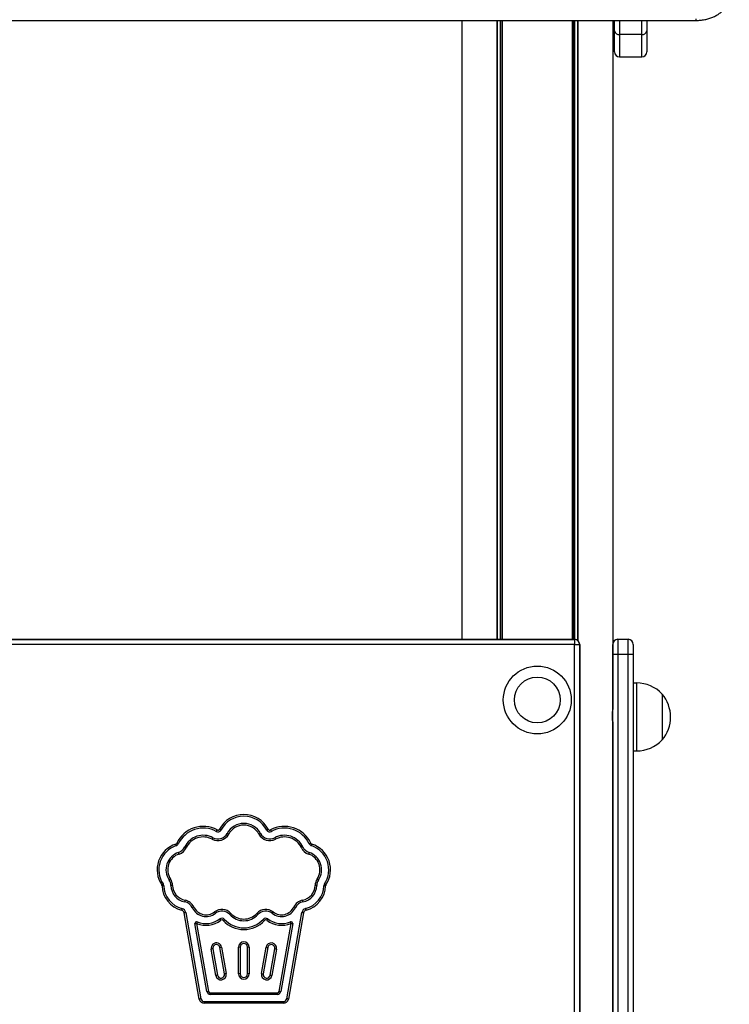
# Model space of a CAD drawing. Units: millimetres. Extents: x 398 to 4517, y 375 to 7567.
# Drawn here: x 2647 to 3065, y 6324 to 6904 of the extents above; entities that cross this region are included whole.
import ezdxf

# ---------------------------------------------------------------- set-up
doc = ezdxf.new("R2010")
doc.units = ezdxf.units.MM
doc.header["$LTSCALE"] = 50

msp = doc.modelspace()

# ---------------------------------------------------------------- linework, layer by layer
at = {"color": 7, "linetype": 'Continuous', "lineweight": 25}
for p, q in [((1868.49, 6903.93), (3045.48, 6903.93)), ((2907.52, 6903.93), (2907.52, 6539.44)), ((2928.12, 6903.93), (2928.12, 6539.44)), ((2928.26, 6903.93), (2928.26, 6539.44)), ((2931.28, 6903.93), (2931.28, 6539.44)), ((2931.39, 6903.93), (2931.39, 6539.44)), ((2972.58, 6903.93), (2972.58, 6539.44)), ((2972.69, 6903.93), (2972.69, 6539.44)), ((2975.71, 6903.93), (2975.71, 6538.9)), ((2975.85, 6903.93), (2975.85, 6538.8)), ((2996.44, 6903.93), (2996.44, 6498.08)), ((2997.48, 6897.74), (2997.48, 6903.93)), ((3016.48, 6903.93), (3016.48, 6897.74)), ((2997.48, 6885.44), (2997.48, 6897.74)), ((3013.48, 6895.62), (3000.48, 6895.62)), ((3016.48, 6897.74), (3016.48, 6885.44)), ((3000.48, 6882.44), (3013.48, 6882.44)), ((1939.98, 6539.44), (2973.98, 6539.44)), ((1939.98, 6539.4), (2973.98, 6539.4)), ((2973.98, 6536.44), (1939.98, 6536.44)), ((2973.98, 6539.44), (2973.98, 6539.4)), ((2973.98, 6539.4), (2973.98, 6536.44)), ((2973.98, 5867.44), (2973.98, 6536.44)), ((2973.98, 6536.44), (2976.94, 6536.44)), ((2976.94, 6536.44), (2976.94, 5867.44)), ((2976.94, 6536.44), (2976.98, 6536.44)), ((2976.98, 6536.44), (2976.98, 5867.44)), ((2996.48, 6530.44), (2996.48, 6536.44)), ((2999.48, 6539.44), (2999.48, 6530.44)), ((2999.48, 6539.44), (3005.48, 6539.44)), ((3005.48, 6530.44), (3005.48, 6539.44)), ((3008.48, 6536.44), (3008.48, 6530.44)), ((2996.48, 5873.44), (2996.48, 6530.44)), ((2999.48, 6530.44), (2996.48, 6530.44)), ((3005.48, 6530.44), (2999.48, 6530.44)), ((2999.48, 6530.44), (2999.48, 5873.44)), ((3008.48, 6530.44), (3005.48, 6530.44)), ((3005.48, 5873.44), (3005.48, 6530.44)), ((3008.48, 6530.44), (3008.48, 5873.44)), ((3010.48, 6513.69), (3008.48, 6513.69)), ((3025.48, 6507.19), (3025.48, 6480.19)), ((2996.44, 6490.8), (2996.44, 6213.08)), ((3008.48, 6473.69), (3010.48, 6473.69)), ((2752.91, 6327.53), (2743.96, 6378.31)), ((2744.94, 6378.49), (2753.9, 6327.71)), ((2804.4, 6327.71), (2813.35, 6378.49)), ((2814.34, 6378.31), (2805.38, 6327.53)), ((2757.42, 6331.91), (2750.36, 6371.95)), ((2751.35, 6372.12), (2758.41, 6332.08)), ((2799.89, 6332.08), (2806.95, 6372.12)), ((2807.93, 6371.95), (2800.87, 6331.91)), ((2762.66, 6341.42), (2759.92, 6356.98)), ((2760.9, 6357.15), (2763.65, 6341.59)), ((2767.78, 6342.32), (2765.04, 6357.88)), ((2766.02, 6358.06), (2768.77, 6342.5)), ((2776.05, 6342.35), (2776.05, 6358.15)), ((2777.05, 6358.15), (2776.05, 6358.15)), ((2777.05, 6358.15), (2777.05, 6342.35)), ((2782.25, 6358.15), (2781.25, 6358.15)), ((2781.25, 6342.35), (2781.25, 6358.15)), ((2782.25, 6358.15), (2782.25, 6342.35)), ((2789.53, 6342.5), (2792.27, 6358.06)), ((2793.26, 6357.88), (2790.51, 6342.32)), ((2794.65, 6341.59), (2797.39, 6357.15)), ((2798.38, 6356.98), (2795.63, 6341.42)), ((2777.05, 6342.35), (2776.05, 6342.35)), ((2782.25, 6342.35), (2781.25, 6342.35)), ((2759.39, 6331.25), (2798.9, 6331.25)), ((2759.39, 6330.25), (2759.39, 6331.25)), ((2798.9, 6330.25), (2759.39, 6330.25)), ((2798.9, 6330.25), (2798.9, 6331.25)), ((2755.87, 6326.05), (2802.43, 6326.05)), ((2755.87, 6326.05), (2755.87, 6325.05)), ((2802.43, 6325.05), (2755.87, 6325.05)), ((2802.43, 6326.05), (2802.43, 6325.05))]:
    msp.add_line(p, q, dxfattribs=at)
at = {"color": 8, "linetype": 'Continuous', "lineweight": 25}
for p, q in [((2930.16, 6903.93), (2930.16, 6539.44)), ((2930.39, 6903.93), (2930.39, 6539.44)), ((2973.58, 6903.93), (2973.58, 6539.44)), ((2973.81, 6903.93), (2973.81, 6539.44)), ((3000.48, 6903.93), (3000.48, 6895.62)), ((3013.48, 6895.62), (3013.48, 6903.93)), ((3045.48, 6903.93), (3045.48, 6904.81)), ((3000.48, 6895.62), (3000.48, 6882.44)), ((3013.48, 6882.44), (3013.48, 6895.62)), ((3010.48, 6513.69), (3010.48, 6473.69))]:
    msp.add_line(p, q, dxfattribs=at)
at = {"color": 7, "linetype": 'Continuous', "lineweight": 25, "flags": 128}
for points in [[(2762.93, 6426.28), (2762.94, 6426.29), (2762.97, 6426.34), (2763.01, 6426.43), (2763.07, 6426.54), (2763.14, 6426.67), (2763.23, 6426.82), (2763.31, 6426.99), (2763.41, 6427.16)], [(2764.76, 6427.57), (2764.93, 6427.48), (2765.1, 6427.39), (2765.25, 6427.31), (2765.39, 6427.23), (2765.49, 6427.18), (2765.58, 6427.13), (2765.63, 6427.11), (2765.64, 6427.1)], [(2793.53, 6427.57), (2793.36, 6427.48), (2793.2, 6427.39), (2793.04, 6427.31), (2792.91, 6427.23), (2792.8, 6427.18), (2792.72, 6427.13), (2792.67, 6427.11), (2792.65, 6427.1)], [(2794.89, 6427.16), (2794.98, 6426.99), (2795.07, 6426.82), (2795.15, 6426.67), (2795.22, 6426.54), (2795.28, 6426.43), (2795.33, 6426.34), (2795.35, 6426.29), (2795.36, 6426.28)], [(2760.48, 6421.7), (2760.57, 6421.87), (2760.66, 6422.03), (2760.74, 6422.18), (2760.81, 6422.32), (2760.87, 6422.43), (2760.91, 6422.51), (2760.94, 6422.56), (2760.95, 6422.58)], [(2769.35, 6425.12), (2769.36, 6425.11), (2769.41, 6425.08), (2769.5, 6425.04), (2769.61, 6424.98), (2769.74, 6424.91), (2769.89, 6424.82), (2770.06, 6424.74), (2770.23, 6424.64)], [(2788.95, 6425.12), (2788.93, 6425.11), (2788.88, 6425.08), (2788.8, 6425.04), (2788.69, 6424.98), (2788.56, 6424.91), (2788.41, 6424.82), (2788.24, 6424.74), (2788.07, 6424.64)], [(2797.35, 6422.58), (2797.36, 6422.56), (2797.38, 6422.51), (2797.43, 6422.43), (2797.49, 6422.32), (2797.56, 6422.18), (2797.64, 6422.03), (2797.73, 6421.87), (2797.82, 6421.7)], [(2739.39, 6417.9), (2739.39, 6417.92), (2739.37, 6417.98), (2739.34, 6418.06), (2739.3, 6418.18), (2739.25, 6418.33), (2739.2, 6418.49), (2739.14, 6418.67), (2739.08, 6418.85)], [(2740.57, 6418.94), (2740.55, 6418.95), (2740.5, 6418.98), (2740.42, 6419.01), (2740.3, 6419.07), (2740.17, 6419.13), (2740.01, 6419.21), (2739.84, 6419.29), (2739.67, 6419.37)], [(2745.26, 6416.71), (2745.09, 6416.79), (2744.92, 6416.87), (2744.76, 6416.94), (2744.63, 6417.01), (2744.51, 6417.06), (2744.43, 6417.1), (2744.38, 6417.13), (2744.36, 6417.14)], [(2813.94, 6417.14), (2813.92, 6417.13), (2813.87, 6417.1), (2813.78, 6417.06), (2813.67, 6417.01), (2813.53, 6416.94), (2813.38, 6416.87), (2813.21, 6416.79), (2813.03, 6416.71)], [(2818.63, 6419.37), (2818.45, 6419.29), (2818.28, 6419.21), (2818.13, 6419.13), (2817.99, 6419.07), (2817.88, 6419.01), (2817.8, 6418.98), (2817.74, 6418.95), (2817.73, 6418.94)], [(2819.22, 6418.85), (2819.16, 6418.67), (2819.1, 6418.49), (2819.04, 6418.33), (2819, 6418.18), (2818.96, 6418.06), (2818.93, 6417.98), (2818.91, 6417.92), (2818.9, 6417.9)], [(2741.03, 6412.97), (2740.96, 6413.15), (2740.91, 6413.33), (2740.85, 6413.49), (2740.8, 6413.64), (2740.77, 6413.76), (2740.74, 6413.84), (2740.72, 6413.9), (2740.71, 6413.92)], [(2817.58, 6413.92), (2817.58, 6413.9), (2817.56, 6413.84), (2817.53, 6413.76), (2817.49, 6413.64), (2817.44, 6413.49), (2817.39, 6413.33), (2817.33, 6413.15), (2817.27, 6412.97)], [(2735.96, 6398.21), (2735.8, 6398.11), (2735.64, 6398), (2735.5, 6397.91), (2735.37, 6397.82), (2735.27, 6397.75), (2735.19, 6397.7), (2735.14, 6397.67), (2735.13, 6397.66)], [(2823.17, 6397.66), (2823.15, 6397.67), (2823.11, 6397.7), (2823.03, 6397.75), (2822.93, 6397.82), (2822.8, 6397.91), (2822.66, 6398), (2822.5, 6398.11), (2822.34, 6398.21)], [(2731.64, 6395.32), (2731.62, 6395.31), (2731.57, 6395.28), (2731.5, 6395.23), (2731.39, 6395.16), (2731.27, 6395.08), (2731.12, 6394.98), (2730.97, 6394.88), (2730.8, 6394.77)], [(2731.97, 6394.27), (2731.95, 6394.27), (2731.9, 6394.27), (2731.8, 6394.27), (2731.68, 6394.26), (2731.53, 6394.26), (2731.35, 6394.25), (2731.17, 6394.25), (2730.97, 6394.24)], [(2737.17, 6394.43), (2736.97, 6394.42), (2736.79, 6394.42), (2736.61, 6394.41), (2736.46, 6394.41), (2736.34, 6394.4), (2736.25, 6394.4), (2736.19, 6394.4), (2736.17, 6394.4)], [(2822.13, 6394.4), (2822.11, 6394.4), (2822.05, 6394.4), (2821.96, 6394.4), (2821.83, 6394.41), (2821.68, 6394.41), (2821.51, 6394.42), (2821.32, 6394.42), (2821.13, 6394.43)], [(2827.32, 6394.24), (2827.13, 6394.25), (2826.94, 6394.25), (2826.77, 6394.26), (2826.62, 6394.26), (2826.49, 6394.27), (2826.4, 6394.27), (2826.34, 6394.27), (2826.32, 6394.27)], [(2827.49, 6394.77), (2827.33, 6394.88), (2827.17, 6394.98), (2827.03, 6395.08), (2826.9, 6395.16), (2826.8, 6395.23), (2826.72, 6395.28), (2826.68, 6395.31), (2826.66, 6395.32)], [(2744.53, 6385.8), (2744.49, 6385.61), (2744.46, 6385.42), (2744.42, 6385.25), (2744.39, 6385.1), (2744.37, 6384.98), (2744.35, 6384.89), (2744.34, 6384.83), (2744.34, 6384.82)], [(2813.96, 6384.82), (2813.95, 6384.83), (2813.94, 6384.89), (2813.93, 6384.98), (2813.9, 6385.1), (2813.87, 6385.25), (2813.84, 6385.42), (2813.81, 6385.61), (2813.77, 6385.8)], [(2742.73, 6380.87), (2742.72, 6380.85), (2742.71, 6380.8), (2742.69, 6380.71), (2742.65, 6380.59), (2742.62, 6380.44), (2742.58, 6380.27), (2742.53, 6380.09), (2742.48, 6379.9)], [(2749.7, 6381.78), (2749.52, 6381.7), (2749.35, 6381.62), (2749.19, 6381.55), (2749.06, 6381.48), (2748.94, 6381.43), (2748.86, 6381.39), (2748.81, 6381.37), (2748.79, 6381.36)], [(2809.51, 6381.36), (2809.49, 6381.37), (2809.44, 6381.39), (2809.35, 6381.43), (2809.24, 6381.48), (2809.1, 6381.55), (2808.95, 6381.62), (2808.78, 6381.7), (2808.6, 6381.78)], [(2815.82, 6379.9), (2815.77, 6380.09), (2815.72, 6380.27), (2815.68, 6380.44), (2815.64, 6380.59), (2815.61, 6380.71), (2815.59, 6380.8), (2815.57, 6380.85), (2815.57, 6380.87)], [(2744.94, 6378.49), (2744.93, 6378.48), (2744.87, 6378.47), (2744.78, 6378.46), (2744.66, 6378.43), (2744.51, 6378.41), (2744.34, 6378.38), (2744.15, 6378.35), (2743.96, 6378.31)], [(2761.85, 6378.84), (2761.97, 6378.69), (2762.08, 6378.54), (2762.19, 6378.4), (2762.28, 6378.28), (2762.35, 6378.18), (2762.41, 6378.11), (2762.45, 6378.06), (2762.46, 6378.05)], [(2765.02, 6374.72), (2765.04, 6374.71), (2765.07, 6374.66), (2765.13, 6374.59), (2765.2, 6374.49), (2765.3, 6374.37), (2765.4, 6374.23), (2765.52, 6374.09), (2765.63, 6373.93)], [(2766.98, 6373.81), (2767.13, 6373.95), (2767.27, 6374.07), (2767.4, 6374.19), (2767.51, 6374.29), (2767.6, 6374.37), (2767.67, 6374.44), (2767.71, 6374.48), (2767.72, 6374.49)], [(2771.57, 6377.99), (2771.42, 6377.86), (2771.28, 6377.73), (2771.16, 6377.62), (2771.04, 6377.52), (2770.95, 6377.43), (2770.88, 6377.37), (2770.84, 6377.33), (2770.83, 6377.32)], [(2786.73, 6377.99), (2786.87, 6377.86), (2787.01, 6377.73), (2787.14, 6377.62), (2787.25, 6377.52), (2787.35, 6377.43), (2787.41, 6377.37), (2787.46, 6377.33), (2787.47, 6377.32)], [(2791.31, 6373.81), (2791.17, 6373.95), (2791.03, 6374.07), (2790.9, 6374.19), (2790.79, 6374.29), (2790.7, 6374.37), (2790.63, 6374.44), (2790.59, 6374.48), (2790.57, 6374.49)], [(2792.66, 6373.93), (2792.78, 6374.09), (2792.9, 6374.23), (2793, 6374.37), (2793.09, 6374.49), (2793.17, 6374.59), (2793.23, 6374.66), (2793.26, 6374.71), (2793.27, 6374.72)], [(2795.84, 6378.05), (2795.85, 6378.06), (2795.89, 6378.11), (2795.94, 6378.18), (2796.02, 6378.28), (2796.11, 6378.4), (2796.22, 6378.54), (2796.33, 6378.69), (2796.45, 6378.84)], [(2814.34, 6378.31), (2814.14, 6378.35), (2813.96, 6378.38), (2813.79, 6378.41), (2813.64, 6378.43), (2813.52, 6378.46), (2813.43, 6378.47), (2813.37, 6378.48), (2813.35, 6378.49)], [(2750.36, 6371.95), (2750.38, 6371.95), (2750.44, 6371.96), (2750.53, 6371.98), (2750.65, 6372), (2750.8, 6372.03), (2750.97, 6372.06), (2751.16, 6372.09), (2751.35, 6372.12)], [(2751.74, 6373.04), (2751.73, 6373.02), (2751.71, 6372.97), (2751.68, 6372.89), (2751.63, 6372.77), (2751.57, 6372.63), (2751.5, 6372.47), (2751.42, 6372.3), (2751.35, 6372.12)], [(2806.95, 6372.12), (2806.87, 6372.3), (2806.8, 6372.47), (2806.73, 6372.63), (2806.67, 6372.77), (2806.62, 6372.89), (2806.59, 6372.97), (2806.56, 6373.02), (2806.56, 6373.04)], [(2806.95, 6372.12), (2807.14, 6372.09), (2807.33, 6372.06), (2807.5, 6372.03), (2807.65, 6372), (2807.77, 6371.98), (2807.86, 6371.96), (2807.92, 6371.95), (2807.93, 6371.95)], [(2760.9, 6357.15), (2760.88, 6357.15), (2760.83, 6357.14), (2760.74, 6357.12), (2760.62, 6357.1), (2760.47, 6357.08), (2760.3, 6357.05), (2760.11, 6357.01), (2759.92, 6356.98)], [(2766.02, 6358.06), (2765.83, 6358.02), (2765.65, 6357.99), (2765.48, 6357.96), (2765.33, 6357.93), (2765.21, 6357.91), (2765.11, 6357.89), (2765.06, 6357.88), (2765.04, 6357.88)], [(2792.27, 6358.06), (2792.46, 6358.02), (2792.65, 6357.99), (2792.82, 6357.96), (2792.97, 6357.93), (2793.09, 6357.91), (2793.18, 6357.89), (2793.24, 6357.88), (2793.26, 6357.88)], [(2797.39, 6357.15), (2797.41, 6357.15), (2797.47, 6357.14), (2797.56, 6357.12), (2797.68, 6357.1), (2797.83, 6357.08), (2798, 6357.05), (2798.19, 6357.01), (2798.38, 6356.98)], [(2763.65, 6341.59), (2763.63, 6341.59), (2763.57, 6341.58), (2763.48, 6341.56), (2763.36, 6341.54), (2763.21, 6341.52), (2763.04, 6341.49), (2762.85, 6341.45), (2762.66, 6341.42)], [(2768.77, 6342.5), (2768.58, 6342.46), (2768.39, 6342.43), (2768.22, 6342.4), (2768.07, 6342.37), (2767.95, 6342.35), (2767.86, 6342.33), (2767.8, 6342.33), (2767.78, 6342.32)], [(2789.53, 6342.5), (2789.72, 6342.46), (2789.9, 6342.43), (2790.08, 6342.4), (2790.22, 6342.37), (2790.35, 6342.35), (2790.44, 6342.33), (2790.49, 6342.33), (2790.51, 6342.32)], [(2794.65, 6341.59), (2794.67, 6341.59), (2794.72, 6341.58), (2794.82, 6341.56), (2794.94, 6341.54), (2795.09, 6341.52), (2795.26, 6341.49), (2795.44, 6341.45), (2795.63, 6341.42)], [(2753.9, 6327.71), (2753.88, 6327.7), (2753.82, 6327.69), (2753.73, 6327.68), (2753.61, 6327.66), (2753.46, 6327.63), (2753.29, 6327.6), (2753.11, 6327.57), (2752.91, 6327.53)], [(2757.42, 6331.91), (2757.44, 6331.91), (2757.5, 6331.92), (2757.59, 6331.94), (2757.71, 6331.96), (2757.86, 6331.98), (2758.03, 6332.01), (2758.22, 6332.05), (2758.41, 6332.08)], [(2799.89, 6332.08), (2800.08, 6332.05), (2800.27, 6332.01), (2800.44, 6331.98), (2800.59, 6331.96), (2800.71, 6331.94), (2800.8, 6331.92), (2800.85, 6331.91), (2800.87, 6331.91)], [(2805.38, 6327.53), (2805.19, 6327.57), (2805.01, 6327.6), (2804.84, 6327.63), (2804.69, 6327.66), (2804.56, 6327.68), (2804.47, 6327.69), (2804.42, 6327.7), (2804.4, 6327.71)]]:
    msp.add_lwpolyline(points, dxfattribs=at)
at = {"color": 7, "linetype": 'Continuous', "lineweight": 25}
for radius in [20, 13.5]:
    msp.add_circle((2951.98, 6503.69), radius, dxfattribs=at)
for centre, radius, start, end in [((3000.11, 6898.27), 2.68, 191.42221, 278.04916), ((3013.86, 6898.27), 2.68, 261.95279, 348.57798), ((3000.48, 6885.44), 3, 180, 270), ((3013.48, 6885.44), 3, 270, 0), ((2973.98, 6536.44), 3, 0, 90), ((2973.98, 6536.44), 2.96, 0, 90), ((2999.48, 6536.44), 3, 90, 180), ((3005.48, 6536.44), 3, 0, 90), ((3010.48, 6493.14), 20.56, 43.14261, 90), ((3009.76, 6493.69), 20.72, 360, 40.64627), ((3009.76, 6493.69), 20.73, 319.35373, 360), ((3010.48, 6494.25), 20.56, 270, 316.85739), ((2779.15, 6419.87), 16.32, 28.14234, 151.85766), ((2779.15, 6419.87), 15.32, 28.14234, 151.85766), ((2755.25, 6411.95), 17.26, 61.78955, 154.52525), ((2755.25, 6411.95), 16.26, 61.78955, 154.52525), ((2763.88, 6428.04), 2, 241.78955, 331.85766), ((2763.88, 6428.04), 1, 241.78955, 331.85766), ((2779.15, 6419.87), 11.12, 28.14234, 151.85766), ((2779.15, 6419.87), 10.12, 28.14234, 151.85766), ((2794.42, 6428.04), 2, 208.14234, 298.21045), ((2794.42, 6428.04), 1, 208.14234, 298.21045), ((2803.05, 6411.95), 17.26, 25.47475, 118.21045), ((2803.05, 6411.95), 16.26, 25.47475, 118.21045), ((2755.25, 6411.95), 12.06, 61.78955, 154.52525), ((2755.25, 6411.95), 11.06, 61.78955, 154.52525), ((2763.88, 6428.04), 7.2, 241.78955, 331.85766), ((2763.88, 6428.04), 6.2, 241.78955, 331.85766), ((2794.42, 6428.04), 7.2, 208.14234, 298.21045), ((2794.42, 6428.04), 6.2, 208.14234, 298.21045), ((2803.05, 6411.95), 12.06, 25.47475, 118.21045), ((2803.05, 6411.95), 11.06, 25.47475, 118.21045), ((2744.11, 6403.66), 16, 108.31672, 213.76547), ((2744.11, 6403.66), 15, 108.31672, 213.76547), ((2738.76, 6419.8), 1, 288.31672, 334.52525), ((2738.76, 6419.8), 2, 288.31672, 334.52525), ((2738.76, 6419.8), 6.2, 288.31672, 334.52525), ((2738.76, 6419.8), 7.2, 288.31672, 334.52525), ((2819.53, 6419.8), 7.2, 205.47475, 251.68328), ((2819.53, 6419.8), 6.2, 205.47475, 251.68328), ((2819.53, 6419.8), 2, 205.47475, 251.68328), ((2819.53, 6419.8), 1, 205.47475, 251.68328), ((2814.19, 6403.66), 15, 326.23453, 71.68328), ((2814.19, 6403.66), 16, 326.23453, 71.68328), ((2744.11, 6403.66), 10.8, 108.31672, 213.76547), ((2744.11, 6403.66), 9.8, 108.31672, 213.76547), ((2814.19, 6403.66), 9.8, 326.23453, 71.68328), ((2814.19, 6403.66), 10.8, 326.23453, 71.68328), ((2729.97, 6394.21), 6.2, 1.70354, 33.76547), ((2729.97, 6394.21), 7.2, 1.70354, 33.76547), ((2828.32, 6394.21), 7.2, 146.23453, 178.29646), ((2828.32, 6394.21), 6.2, 146.23453, 178.29646), ((2729.97, 6394.21), 1, 1.70354, 33.76547), ((2746.23, 6394.7), 15.26, 181.70354, 255.79699), ((2729.97, 6394.21), 2, 1.70354, 33.76547), ((2746.23, 6394.7), 14.26, 181.70354, 255.79699), ((2746.23, 6394.7), 10.06, 181.70354, 259.19476), ((2746.23, 6394.7), 9.06, 181.70354, 259.19476), ((2812.07, 6394.7), 9.06, 280.80524, 358.29646), ((2812.07, 6394.7), 10.06, 280.80524, 358.29646), ((2812.07, 6394.7), 14.26, 284.20301, 358.29646), ((2812.07, 6394.7), 15.26, 284.20301, 358.29646), ((2828.32, 6394.21), 2, 146.23453, 178.29646), ((2828.32, 6394.21), 1, 146.23453, 178.29646), ((2743.18, 6378.73), 7.2, 25.12116, 79.19476), ((2815.12, 6378.73), 7.2, 100.80524, 154.87884), ((2741.99, 6377.96), 2, 10, 75.79699), ((2741.99, 6377.96), 3, 10, 75.79699), ((2743.18, 6378.73), 6.2, 25.12116, 79.19476), ((2756.95, 6385.18), 9.01, 205.12116, 307.66116), ((2756.95, 6385.18), 8.01, 205.12116, 307.66116), ((2766.25, 6373.14), 7.2, 42.36588, 127.66116), ((2766.25, 6373.14), 6.2, 42.36588, 127.66116), ((2792.05, 6373.14), 7.2, 52.33884, 137.63412), ((2792.05, 6373.14), 6.2, 52.33884, 137.63412), ((2801.35, 6385.18), 9.01, 232.33884, 334.87884), ((2801.35, 6385.18), 8.01, 232.33884, 334.87884), ((2815.12, 6378.73), 6.2, 100.80524, 154.87884), ((2816.31, 6377.96), 3, 104.20301, 170), ((2816.31, 6377.96), 2, 104.20301, 170), ((2756.95, 6385.18), 14.21, 246.77913, 307.66116), ((2756.95, 6385.18), 13.21, 246.77913, 307.66116), ((2766.25, 6373.14), 2, 42.36588, 127.66116), ((2766.25, 6373.14), 1, 42.36588, 127.66116), ((2779.15, 6384.91), 16.46, 222.36588, 317.63412), ((2779.15, 6384.91), 15.46, 222.36588, 317.63412), ((2779.15, 6384.91), 11.26, 222.36588, 317.63412), ((2779.15, 6384.91), 10.26, 222.36588, 317.63412), ((2792.05, 6373.14), 2, 52.33884, 137.63412), ((2792.05, 6373.14), 1, 52.33884, 137.63412), ((2801.35, 6385.18), 14.21, 232.33884, 293.22087), ((2801.35, 6385.18), 13.21, 232.33884, 293.22087), ((2751.35, 6372.12), 1, 66.77913, 190), ((2806.95, 6372.12), 1, 350, 113.22087), ((2762.97, 6357.52), 3.1, 10, 190), ((2762.97, 6357.52), 2.1, 10, 190), ((2779.15, 6358.15), 3.1, 0, 180), ((2779.15, 6358.15), 2.1, 0, 180), ((2795.32, 6357.52), 3.1, 350, 170), ((2795.32, 6357.52), 2.1, 350, 170), ((2765.72, 6341.96), 3.1, 190, 10), ((2765.72, 6341.96), 2.1, 190, 10), ((2779.15, 6342.35), 3.1, 180, 0), ((2779.15, 6342.35), 2.1, 180, 0), ((2792.58, 6341.96), 3.1, 170, 350), ((2792.58, 6341.96), 2.1, 170, 350), ((2755.87, 6328.05), 3, 190, 270), ((2755.87, 6328.05), 2, 190, 270), ((2759.39, 6332.25), 2, 190, 270), ((2759.39, 6332.25), 1, 190, 270), ((2798.9, 6332.25), 1, 270, 350), ((2798.9, 6332.25), 2, 270, 350), ((2802.43, 6328.05), 2, 270, 350), ((2802.43, 6328.05), 3, 270, 350)]:
    msp.add_arc(centre, radius, start, end, dxfattribs=at)
for points, knots in [([(3045.48, 6903.93), (3045.93, 6903.94), (3047.23, 6903.96), (3049.36, 6904.18), (3051.82, 6904.65), (3054.18, 6905.36), (3056.41, 6906.3), (3058.47, 6907.44), (3060.33, 6908.78), (3061.94, 6910.3), (3063.28, 6911.97), (3064.3, 6913.73), (3064.83, 6915.07), (3065.04, 6915.8), (3065.08, 6915.94)], [0, 0, 0, 0, 0.05074, 0.144466, 0.238364, 0.332434, 0.426712, 0.52118, 0.615673, 0.709919, 0.803519, 0.896035, 0.98044, 1, 1, 1, 1]), ([(2996.44, 6490.8), (2996.42, 6491.06), (2996.38, 6491.56), (2996.32, 6492.76), (2996.29, 6494.11), (2996.3, 6495.51), (2996.35, 6496.78), (2996.41, 6497.63), (2996.44, 6497.97), (2996.44, 6498.08)], [0, 0, 0, 0, 0.154509, 0.309019, 0.463449, 0.617303, 0.770947, 0.925084, 1, 1, 1, 1])]:
    msp.add_open_spline(points, degree=3, knots=knots, dxfattribs=at)

doc.saveas('drawing.dxf')
